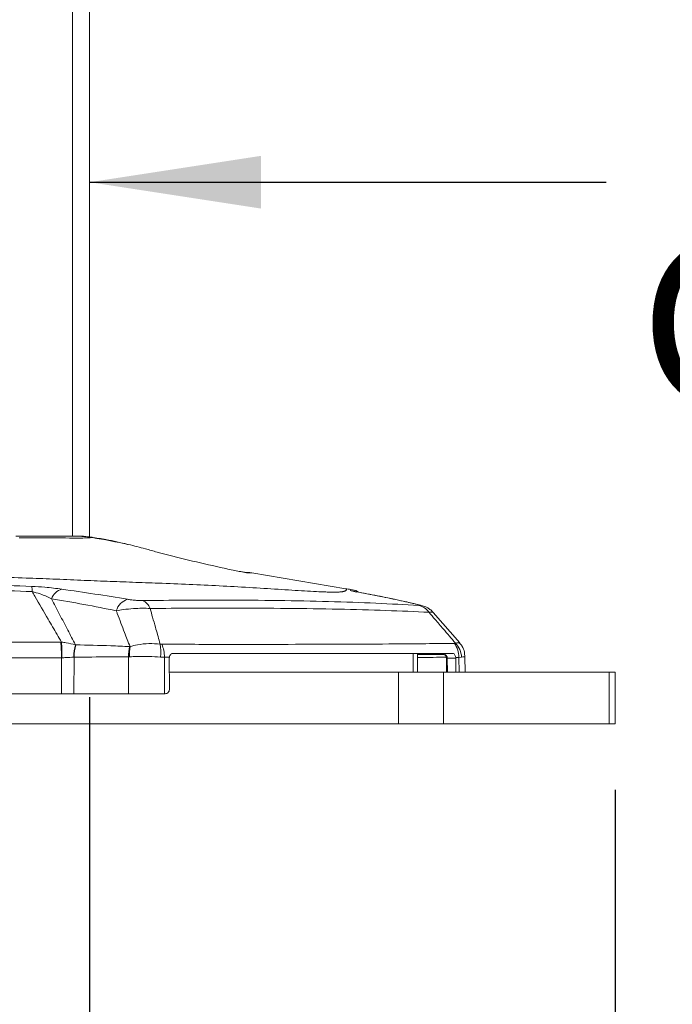
# Model space of a CAD drawing. Units: inches. Extents: x 4 to 132, y 2 to 86.
# Drawn here: x 112 to 116, y 23 to 29 of the extents above; entities that cross this region are included whole.
import ezdxf

# ---------------------------------------------------------------- set-up
doc = ezdxf.new("R2010")
doc.units = ezdxf.units.IN
doc.header["$LTSCALE"] = 8
doc.header["$MEASUREMENT"] = 0
doc.layers.add('LAYER_1', color=5, linetype='Continuous')
doc.styles.add('SLDTEXTSTYLE0', font='TXT', dxfattribs={"width": 0.75})
doc.dimstyles.new('SLDDIMSTYLE0', dxfattribs={"dimtxt": 1, "dimasz": 1.04, "dimexe": 0, "dimexo": 0.0625, "dimgap": 0.25, "dimtad": 0, "dimtih": 1, "dimtoh": 1, "dimrnd": 1e-09, "dimzin": 12, "dimdsep": 46, "dimtxsty": 'SLDTEXTSTYLE0', "dimsah": 1, "dimcen": 0.09, "dimadec": 0, "dimazin": 3, "dimtfac": 1, "dimtofl": 0, "dimtmove": 0, "dimatfit": 3, "dimfxl": 1, "dimfrac": 2, "dimtolj": 1, "dimtzin": 12, "dimarcsym": 0})
doc.dimstyles.new('SLDDIMSTYLE2', dxfattribs={"dimtxt": 1, "dimasz": 1.04, "dimexe": 0, "dimexo": 0.0625, "dimgap": 0.25, "dimtad": 0, "dimtih": 1, "dimtoh": 1, "dimrnd": 1e-09, "dimzin": 12, "dimdsep": 46, "dimtxsty": 'SLDTEXTSTYLE0', "dimsah": 1, "dimcen": 0.09, "dimadec": 0, "dimazin": 3, "dimtfac": 1, "dimtmove": 0, "dimatfit": 0, "dimfxl": 1, "dimfrac": 2, "dimtolj": 1, "dimtzin": 12, "dimarcsym": 0})
doc.dimstyles.new('SLDDIMSTYLE4', dxfattribs={"dimtxt": 1, "dimasz": 1.04, "dimexe": 0, "dimexo": 0.0625, "dimgap": 0.25, "dimtad": 0, "dimtih": 1, "dimtoh": 1, "dimrnd": 1e-09, "dimzin": 4, "dimdsep": 46, "dimtxsty": 'SLDTEXTSTYLE0', "dimsah": 1, "dimcen": 0.09, "dimadec": 0, "dimazin": 1, "dimtfac": 1, "dimtofl": 0, "dimtmove": 0, "dimatfit": 3, "dimfxl": 1, "dimfrac": 2, "dimtolj": 1, "dimtzin": 12, "dimarcsym": 0})

# ---------------------------------------------------------------- blocks, each defined once
blk = doc.blocks.new('_D_9')
at = {"layer": 'LAYER_1'}
for p, q in [((99.9201, 24.7436), (99.9201, 18.0881)), ((115.4175, 24.7436), (115.4175, 18.0881)), ((99.9201, 19.0881), (104.9612, 19.0881)), ((105.8889, 19.0805), (105.6857, 19.0805)), ((105.6857, 19.0805), (105.6857, 17.493)), ((109.7217, 19.0805), (109.9248, 19.0805)), ((109.9248, 19.0805), (109.9248, 17.493)), ((115.4175, 19.0881), (110.6494, 19.0881)), ((105.6857, 17.493), (105.8889, 17.493)), ((109.9248, 17.493), (109.7217, 17.493))]:
    blk.add_line(p, q, dxfattribs=at)
for points in [[(99.9201, 19.0881), (100.9601, 18.9281), (100.9601, 19.2481)], [(115.4175, 19.0881), (114.3775, 19.2481), (114.3775, 18.9281)]]:
    blk.add_solid(points, dxfattribs=at)
at = {"layer": 'LAYER_1', "char_height": 1, "attachment_point": 1, "style": 'SLDTEXTSTYLE0'}
for s, insert in [('15.50', (105.7365, 20.5727, 0.1592)), ('393.6', (106.1428, 18.782, 0.1592))]:
    blk.add_mtext(s, dxfattribs=dict(at, insert=insert))
blk = doc.blocks.new('_D_11')
at = {"layer": 'LAYER_1'}
for p, q in [((112.2304, 25.3061), (112.2304, 20.9635)), ((115.4175, 24.7436), (115.4175, 20.9635)), ((112.2304, 21.9635), (115.4175, 21.9635)), ((115.4175, 21.9635), (116.9638, 21.9635)), ((117.8914, 21.9559), (117.6883, 21.9559)), ((117.6883, 21.9559), (117.6883, 20.3684)), ((120.9854, 21.9559), (121.1885, 21.9559)), ((121.1885, 21.9559), (121.1885, 20.3684)), ((117.6883, 20.3684), (117.8914, 20.3684)), ((121.1885, 20.3684), (120.9854, 20.3684))]:
    blk.add_line(p, q, dxfattribs=at)
for points in [[(112.2304, 21.9635), (113.2704, 21.8035), (113.2704, 22.1235)], [(115.4175, 21.9635), (114.3775, 22.1235), (114.3775, 21.8035)]]:
    blk.add_solid(points, dxfattribs=at)
at = {"layer": 'LAYER_1', "char_height": 1, "attachment_point": 1, "style": 'SLDTEXTSTYLE0'}
for s, insert in [('3.19', (117.7391, 23.448, 0.1592)), ('81.0', (118.1454, 21.6574, 0.1592))]:
    blk.add_mtext(s, dxfattribs=dict(at, insert=insert))
blk = doc.blocks.new('_D_13')
at = {"layer": 'LAYER_1'}
for p, q in [((116.9896, 30.1637), (116.7865, 30.1637)), ((116.7865, 30.1637), (116.7865, 28.5762)), ((120.0835, 30.1637), (120.2867, 30.1637)), ((120.2867, 30.1637), (120.2867, 28.5762)), ((116.7865, 28.5762), (116.9896, 28.5762)), ((120.2867, 28.5762), (120.0835, 28.5762)), ((109.9604, 28.4289), (107.9604, 28.4289)), ((112.2304, 28.4289), (115.363, 28.4289))]:
    blk.add_line(p, q, dxfattribs=at)
for points in [[(109.9604, 28.4289), (108.9204, 28.5889), (108.9204, 28.2689)], [(112.2304, 28.4289), (113.2704, 28.2689), (113.2704, 28.5889)]]:
    blk.add_solid(points, dxfattribs=at)
at = {"layer": 'LAYER_1', "char_height": 1, "attachment_point": 1, "style": 'SLDTEXTSTYLE0'}
for s, insert in [('2.27', (116.8373, 31.6559, 0.1514)), ('57.7', (117.2435, 29.8652, 0.1514)), ('COLUMN', (115.5657, 28.0746, 0.1514)), ('DEPTH', (116.5491, 26.4871, 0.1514))]:
    blk.add_mtext(s, dxfattribs=dict(at, insert=insert))

msp = doc.modelspace()

# ---------------------------------------------------------------- linework, layer by layer
at = {"color": 8, "linetype": 'Continuous', "lineweight": 15}
for p, q in [((112.126707, 43.056174), (112.126707, 26.281109)), ((114.193794, 25.456109), (114.193794, 25.571109)), ((114.399901, 25.54137), (114.401327, 25.456109)), ((114.470831, 25.546618), (114.472651, 25.456109))]:
    msp.add_line(p, q, dxfattribs=at)
at = {"color": 7, "linetype": 'Continuous', "lineweight": 15}
for p, q in [((112.230449, 29.706109), (112.230449, 26.277392)), ((113.202136, 26.061109), (113.214251, 26.059873)), ((113.784177, 25.96316), (113.214251, 26.059873)), ((113.890844, 25.936085), (113.853495, 25.943611)), ((114.22894, 25.865572), (114.21901, 25.867309)), ((114.475275, 25.633877), (114.314186, 25.819359)), ((114.475189, 25.633975), (114.314398, 25.819118)), ((112.060214, 25.639824), (112.055858, 25.63985)), ((112.146458, 25.622861), (112.144202, 25.622902)), ((112.668687, 25.626043), (112.65845, 25.626961)), ((114.449583, 25.632688), (114.442832, 25.631457)), ((112.475604, 25.612401), (112.473105, 25.612436)), ((114.219465, 25.456109), (114.219465, 25.571109)), ((114.387804, 25.563164), (114.393386, 25.558513)), ((112.059665, 25.544631), (112.058979, 25.326109)), ((112.059665, 25.544631), (112.061999, 25.544608)), ((112.13491, 25.548281), (112.136131, 25.548302)), ((112.135434, 25.326109), (112.136131, 25.548302)), ((112.466207, 25.55013), (112.472207, 25.550257)), ((112.660146, 25.548754), (112.683962, 25.547727)), ((112.683962, 25.547727), (112.71437, 25.547739)), ((112.684203, 25.326109), (112.683962, 25.547727)), ((112.713802, 25.54137), (112.71437, 25.547739)), ((112.715201, 25.355847), (112.713802, 25.54137)), ((114.399819, 25.543989), (114.399901, 25.54137)), ((114.451404, 25.54137), (114.399901, 25.54137)), ((114.45104, 25.546666), (114.470831, 25.546618)), ((114.45104, 25.546666), (114.451404, 25.54137)), ((114.451404, 25.54137), (114.452763, 25.456109)), ((114.470831, 25.546618), (114.48674, 25.547895)), ((114.508994, 25.456109), (114.507105, 25.550935)), ((112.714445, 25.456109), (114.104341, 25.456109)), ((114.104341, 25.456109), (114.104341, 25.143609)), ((114.104341, 25.456109), (114.377687, 25.456109)), ((114.377687, 25.456109), (114.377687, 25.143609)), ((114.377687, 25.456109), (115.381118, 25.456109)), ((115.381118, 25.456109), (115.381118, 25.143609)), ((115.381118, 25.456109), (115.417547, 25.456109)), ((115.417547, 25.143609), (115.417547, 25.456109)), ((111.101371, 25.326109), (112.058979, 25.326109)), ((112.058979, 25.326109), (112.135434, 25.326109)), ((112.135434, 25.326109), (112.46652, 25.326109)), ((112.684203, 25.326109), (112.688637, 25.326109)), ((111.311252, 25.143609), (114.104341, 25.143609)), ((114.104341, 25.143609), (114.377687, 25.143609)), ((114.377687, 25.143609), (115.381118, 25.143609)), ((115.381118, 25.143609), (115.417547, 25.143609))]:
    msp.add_line(p, q, dxfattribs=at)
at = {"color": 7, "linetype": 'Continuous', "lineweight": 15, "flags": 128}
for points in [[(112.466207, 25.55013), (112.466358, 25.442194), (112.46652, 25.326109)], [(114.394479, 25.54113), (114.395387, 25.48689), (114.395901, 25.456109)]]:
    msp.add_lwpolyline(points, dxfattribs=at)
at = {"color": 8, "linetype": 'Continuous', "lineweight": 15, "flags": 128}
msp.add_lwpolyline([(114.38957, 25.557696), (114.389627, 25.557632), (114.3901, 25.557476), (114.390892, 25.557572), (114.391992, 25.557919), (114.393386, 25.558513)], dxfattribs=at)
at = {"color": 7, "linetype": 'Continuous', "lineweight": 15}
for centre, radius, start, end in [((112.240087, 26.267374), 0.008876, 40.1249991, 81.1057332), ((113.172813, 26.00195), 0.059159, 77.9892027, 89.9992586), ((111.728711, 25.95007), 0.152847, 358.4975069, 10.280187), ((112.085652, 25.871976), 0.091643, 105.1966551, 160.9914539), ((110.895453, 4.430633), 21.725433, 82.2814528, 82.3590342), ((112.490097, 25.801692), 0.101456, 106.6656185, 164.3649121), ((112.522066, 25.81706), 0.079764, 19.1083792, 67.9121398), ((114.205496, 25.76109), 0.102381, 35.3542416, 77.9759669), ((111.004091, 25.550112), 1.055589, 359.7025061, 4.8767333), ((110.776065, 25.568134), 1.286149, 358.9519056, 3.1953142), ((112.401696, 25.552951), 0.266827, 164.8017741, 181.0027269), ((112.399371, 25.549834), 0.263245, 163.8942702, 180.3333584), ((112.427508, 25.582831), 0.235121, 351.6666519, 10.8181074), ((112.47783, 25.54817), 0.206132, 359.8768735, 22.1963591), ((114.326382, 25.545985), 0.14445, 0.2510783, 36.277942), ((114.343748, 25.535771), 0.143505, 4.8462044, 42.4814392), ((112.742736, 25.551048), 0.27653, 167.1738771, 180.1901425), ((112.762372, 25.565561), 0.290568, 170.723339, 183.0191878)]:
    msp.add_arc(centre, radius, start, end, dxfattribs=at)
at = {"color": 8, "linetype": 'Continuous', "lineweight": 15}
for centre, radius, start, end in [((113.796008, 25.823481), 0.130029, 64.908667, 82.284707), ((114.385544, 25.565234), 0.003065, 264.4228498, 317.5008634), ((114.398867, 25.553043), 0.009103, 240.1066745, 276.0044549), ((114.400628, 25.463737), 0.077636, 90.5360256, 94.5423473)]:
    msp.add_arc(centre, radius, start, end, dxfattribs=at)
at = {"color": 7, "linetype": 'Continuous', "lineweight": 15}
for points, knots in [([(111.783261, 26.281109), (111.844314, 26.281109), (111.971773, 26.281109), (112.09897, 26.281109), (112.165241, 26.281109)], [0, 0, 0, 0, 0.47899674, 1, 1, 1, 1]), ([(112.241399, 26.275809), (112.235364, 26.276737), (112.209679, 26.280686), (112.181323, 26.281811), (112.159101, 26.280992), (112.157428, 26.28093)], [0, 0, 0, 0, 0.22119544, 0.94137026, 1, 1, 1, 1]), ([(112.246874, 26.273094), (112.227644, 26.27629), (112.200621, 26.28078), (112.17316, 26.281035), (112.165241, 26.281109)], [0, 0, 0, 0, 0.711608418, 1, 1, 1, 1]), ([(111.806342, 26.272676), (111.806342, 26.272676), (111.805577, 26.272667), (111.804811, 26.272658), (111.804046, 26.272648)], [0, 0, 0, 0, 0.00090314, 1, 1, 1, 1]), ([(112.179171, 26.269807), (112.179171, 26.269807), (112.11545, 26.270663), (111.990897, 26.271917), (111.866883, 26.272531), (111.806343, 26.272676), (111.806342, 26.272676)], [0, 0, 0, 0, 0.00000562, 0.51053969, 0.99999431, 1, 1, 1, 1]), ([(112.246874, 26.273094), (112.238097, 26.272729), (112.217336, 26.271866), (112.19346, 26.270642), (112.179172, 26.269807), (112.179171, 26.269807)], [0, 0, 0, 0, 0.422799385, 0.999973499, 1, 1, 1, 1]), ([(112.461409, 26.232129), (112.461269, 26.232165), (112.418344, 26.243408), (112.345563, 26.259454), (112.270572, 26.270745), (112.241057, 26.275189)], [0, 0, 0, 0, 0.00197595, 0.60720162, 1, 1, 1, 1]), ([(112.569062, 26.204855), (112.569061, 26.204855), (112.535043, 26.214263), (112.430185, 26.241635), (112.320527, 26.260454), (112.246874, 26.273094)], [0, 0, 0, 0, 0.00000646, 0.32835052, 1, 1, 1, 1]), ([(113.023802, 26.091775), (112.894543, 26.121417), (112.740941, 26.15664), (112.592624, 26.198316), (112.569062, 26.204854), (112.569062, 26.204855)], [0, 0, 0, 0, 0.84152043, 0.99999545, 1, 1, 1, 1]), ([(109.0463, 26.0542), (109.054993, 26.053662), (109.072171, 26.052598), (109.104679, 26.051382), (109.141881, 26.050462), (109.185545, 26.049798), (109.238817, 26.049296), (109.301745, 26.048949), (109.373291, 26.048596), (109.446098, 26.048093), (109.51265, 26.047419), (109.569825, 26.046624), (109.620572, 26.045763), (109.678292, 26.044605), (109.73258, 26.043296), (109.777511, 26.042112), (109.801992, 26.041444), (109.814757, 26.041091), (109.821273, 26.040909), (109.824565, 26.040817), (109.82622, 26.040771), (109.827049, 26.040747), (109.827464, 26.040736), (109.827672, 26.04073), (109.827776, 26.040727), (109.827828, 26.040725), (109.827854, 26.040725), (109.827867, 26.040724), (109.827873, 26.040724), (109.827876, 26.040724), (109.827878, 26.040724), (109.827879, 26.040724), (109.864864, 26.039686), (109.93786, 26.037577), (110.053292, 26.034711), (110.156108, 26.033246), (110.243277, 26.032959), (110.311326, 26.033196), (110.37328, 26.033768), (110.421807, 26.034406), (110.451629, 26.034847), (110.467803, 26.035098), (110.476204, 26.035231), (110.480483, 26.0353), (110.482642, 26.035334), (110.483726, 26.035352), (110.484269, 26.035361), (110.484541, 26.035365), (110.484677, 26.035367), (110.484745, 26.035368), (110.484779, 26.035369), (110.484796, 26.035369), (110.484805, 26.035369), (110.484809, 26.035369), (110.484811, 26.035369), (110.484812, 26.035369), (110.550578, 26.036434), (110.680553, 26.038794), (110.875027, 26.04109), (111.069145, 26.041658), (111.263837, 26.040711), (111.458371, 26.038285), (111.652355, 26.034169), (111.835449, 26.028567), (112.01079, 26.021761), (112.175021, 26.014758), (112.337151, 26.008133), (112.494159, 26.002283), (112.659951, 25.996281), (112.834806, 25.989386), (113.017164, 25.98092), (113.198172, 25.970701), (113.346174, 25.961141), (113.457462, 25.954011), (113.53633, 25.949205), (113.606423, 25.945461), (113.659492, 25.943297), (113.697316, 25.942411), (113.724341, 25.94233), (113.74153, 25.942828), (113.75226, 25.943545), (113.759177, 25.944216), (113.764841, 25.944983), (113.769554, 25.94583), (113.773586, 25.946745), (113.77635, 25.947535), (113.78019, 25.94888), (113.783868, 25.950652), (113.786507, 25.953019), (113.787684, 25.955152), (113.787926, 25.957034), (113.786949, 25.960963), (113.78544, 25.96216), (113.784179, 25.96316)], [0, 0, 0, 0, 0.01278081, 0.02525757, 0.03701689, 0.04928295, 0.06287918, 0.07857373, 0.09431427, 0.11114746, 0.12586208, 0.13648162, 0.14698412, 0.15738091, 0.1720446, 0.18019517, 0.18447955, 0.18667459, 0.1877854, 0.18834413, 0.18862433, 0.18876464, 0.18883485, 0.18886997, 0.18888753, 0.18889631, 0.1889007, 0.1889029, 0.18890399, 0.18890454, 0.18890482, 0.18890495, 0.18890502, 0.21078055, 0.23123827, 0.25178887, 0.26233854, 0.27266143, 0.2832801, 0.29053468, 0.29459238, 0.29672824, 0.29782283, 0.29837678, 0.29865541, 0.29879515, 0.29886512, 0.29890013, 0.29891764, 0.2989264, 0.29893078, 0.29893297, 0.29893406, 0.29893461, 0.29893488, 0.29893502, 0.29893509, 0.32855342, 0.35741589, 0.38666855, 0.41609649, 0.44529867, 0.47458759, 0.50380681, 0.52807955, 0.55389565, 0.57836022, 0.60285437, 0.62863988, 0.66012104, 0.69162793, 0.72313771, 0.75458886, 0.77026277, 0.78598424, 0.80219461, 0.81748689, 0.82797286, 0.83848143, 0.84904761, 0.85389645, 0.85914061, 0.86478001, 0.86941068, 0.87468271, 0.88059205, 0.88254872, 0.89636522, 0.90874963, 0.92059612, 0.93255641, 0.94363315, 1, 1, 1, 1]), ([(113.147142, 26.066693), (113.135139, 26.068987), (113.097508, 26.076177), (113.053662, 26.085456), (113.023802, 26.091775)], [0, 0, 0, 0, 0.31897103, 1, 1, 1, 1]), ([(113.1794, 26.060715), (113.179349, 26.060723), (113.179205, 26.060743), (113.177482, 26.061013), (113.172848, 26.061806), (113.162741, 26.063634), (113.152904, 26.065522), (113.147128, 26.06663)], [0, 0, 0, 0, 0.04535349, 0.1267839, 0.27594153, 0.57489463, 1, 1, 1, 1]), ([(113.172814, 26.061109), (113.180955, 26.061109), (113.197265, 26.061109), (113.200511, 26.061109), (113.202136, 26.061109)], [0, 0, 0, 0, 0.49919959, 1, 1, 1, 1]), ([(113.214251, 26.059873), (113.213936, 26.059872), (113.211983, 26.059868), (113.197378, 26.059838), (113.185123, 26.059814)], [0, 0, 0, 0, 0.160901417, 1, 1, 1, 1]), ([(111.879104, 25.977347), (111.689129, 25.983563), (111.309313, 25.995989), (110.929318, 25.993278), (110.739387, 25.991923)], [0, 0, 0, 0, 0.50017596, 1, 1, 1, 1]), ([(110.743471, 25.961159), (110.933141, 25.962077), (111.312611, 25.963912), (111.691831, 25.952014), (111.881505, 25.946062)], [0, 0, 0, 0, 0.49982978, 1, 1, 1, 1]), ([(112.06163, 25.960414), (112.02852, 25.96476), (111.972395, 25.972128), (111.906235, 25.975829), (111.879104, 25.977347)], [0, 0, 0, 0, 0.58992175, 1, 1, 1, 1]), ([(111.881505, 25.946062), (111.887126, 25.936345), (111.919532, 25.880317), (111.970034, 25.793469), (112.024103, 25.701133), (112.051231, 25.655075), (112.060214, 25.639824)], [0, 0, 0, 0, 0.09509449, 0.548292607, 0.850425281, 1, 1, 1, 1]), ([(111.881505, 25.946062), (111.898422, 25.941463), (111.943816, 25.929121), (111.977731, 25.912347), (111.999007, 25.901825)], [0, 0, 0, 0, 0.37267804, 1, 1, 1, 1]), ([(112.461001, 25.898887), (112.39447, 25.909824), (112.261416, 25.931699), (112.128222, 25.950843), (112.06163, 25.960414)], [0, 0, 0, 0, 0.5000318, 1, 1, 1, 1]), ([(113.81333, 25.959229), (113.813332, 25.959118), (113.813343, 25.958572), (113.81341, 25.955099), (113.813464, 25.952333)], [0, 0, 0, 0, 0.2039298, 1, 1, 1, 1]), ([(113.81333, 25.959229), (113.828175, 25.956762), (113.845355, 25.953906), (113.858679, 25.943498), (113.860491, 25.942083)], [0, 0, 0, 0, 0.86405247, 1, 1, 1, 1]), ([(113.813464, 25.952333), (113.814971, 25.951614), (113.817981, 25.950177), (113.838002, 25.946421), (113.848004, 25.944545)], [0, 0, 0, 0, 0.50043585, 1, 1, 1, 1]), ([(113.853852, 25.943683), (113.852357, 25.94395), (113.844087, 25.945427), (113.836889, 25.946805), (113.831775, 25.948045), (113.83281, 25.947765), (113.83282, 25.947762)], [0, 0, 0, 0, 0.120779574, 0.668512873, 0.996761274, 1, 1, 1, 1]), ([(113.848004, 25.944545), (113.890734, 25.93657), (113.976188, 25.920619), (114.099932, 25.894746), (114.180679, 25.876141), (114.21901, 25.867309)], [0, 0, 0, 0, 0.34441256, 0.6887879, 1, 1, 1, 1]), ([(114.228877, 25.865277), (114.20031, 25.872045), (114.088195, 25.898606), (113.975113, 25.920081), (113.890844, 25.936085)], [0, 0, 0, 0, 0.2547992, 1, 1, 1, 1]), ([(112.144202, 25.622902), (112.128826, 25.652592), (112.09701, 25.714027), (112.0486, 25.807013), (112.015515, 25.870264), (111.999007, 25.901825)], [0, 0, 0, 0, 0.319080211, 0.660240777, 1, 1, 1, 1]), ([(111.999007, 25.901825), (112.064721, 25.890735), (112.196168, 25.868552), (112.326981, 25.842209), (112.392396, 25.829036)], [0, 0, 0, 0, 0.49993462, 1, 1, 1, 1]), ([(112.55206, 25.890969), (112.545289, 25.891003), (112.531757, 25.891071), (112.506336, 25.892845), (112.48202, 25.895555), (112.467393, 25.897874), (112.461001, 25.898887)], [0, 0, 0, 0, 0.23300836, 0.46566461, 0.7665276, 1, 1, 1, 1]), ([(114.226824, 25.861225), (114.142227, 25.866178), (113.972532, 25.876115), (113.685626, 25.886017), (113.377615, 25.892317), (113.082021, 25.894371), (112.805558, 25.89381), (112.636638, 25.891917), (112.55206, 25.890969)], [0, 0, 0, 0, 0.18739582, 0.37590283, 0.55901222, 0.74315797, 0.87139971, 1, 1, 1, 1]), ([(114.21901, 25.867309), (114.22474, 25.865875), (114.234414, 25.863454), (114.238118, 25.86132), (114.234176, 25.860819), (114.228509, 25.861132), (114.226824, 25.861225)], [0, 0, 0, 0, 0.373896867, 0.631206644, 0.890346301, 1, 1, 1, 1]), ([(114.313886, 25.819073), (114.310553, 25.82297), (114.302333, 25.83258), (114.286798, 25.843725), (114.270058, 25.852788), (114.255928, 25.858199), (114.242982, 25.862156), (114.234374, 25.864246), (114.228939, 25.865565)], [0, 0, 0, 0, 0.134635814, 0.332001308, 0.500860371, 0.645775692, 0.776347669, 1, 1, 1, 1]), ([(112.392396, 25.829036), (112.406271, 25.831485), (112.439371, 25.837327), (112.493269, 25.842745), (112.54964, 25.84517), (112.581378, 25.843842), (112.597435, 25.843171)], [0, 0, 0, 0, 0.212627769, 0.507198262, 0.750688629, 1, 1, 1, 1]), ([(112.392396, 25.829036), (112.394464, 25.823492), (112.403708, 25.798714), (112.420282, 25.754775), (112.4458, 25.68805), (112.464461, 25.640684), (112.475604, 25.612401)], [0, 0, 0, 0, 0.07642799, 0.34163715, 0.60687861, 1, 1, 1, 1]), ([(112.597435, 25.843171), (112.682987, 25.843893), (112.854339, 25.845339), (113.133845, 25.845741), (113.433316, 25.844182), (113.743893, 25.839302), (114.03363, 25.831667), (114.203698, 25.824117), (114.288997, 25.82033)], [0, 0, 0, 0, 0.12826757, 0.25690516, 0.44002085, 0.62421593, 0.81152232, 1, 1, 1, 1]), ([(112.65845, 25.626961), (112.657307, 25.631066), (112.647792, 25.665226), (112.632575, 25.71944), (112.613338, 25.787411), (112.602527, 25.825318), (112.597435, 25.843171)], [0, 0, 0, 0, 0.056984584, 0.474238933, 0.752396889, 1, 1, 1, 1]), ([(114.288997, 25.82033), (114.301555, 25.805707), (114.330385, 25.772135), (114.383943, 25.709589), (114.424853, 25.66166), (114.449583, 25.632688)], [0, 0, 0, 0, 0.23385533, 0.53687984, 1, 1, 1, 1]), ([(112.055858, 25.63985), (111.95168, 25.639806), (111.739676, 25.639717), (111.419748, 25.640366), (111.203971, 25.64126), (111.096082, 25.641707)], [0, 0, 0, 0, 0.3257266, 0.66285967, 1, 1, 1, 1]), ([(112.144202, 25.622902), (112.126045, 25.627105), (112.099779, 25.633184), (112.069547, 25.638258), (112.060214, 25.639824)], [0, 0, 0, 0, 0.69127964, 1, 1, 1, 1]), ([(112.473105, 25.612436), (112.434915, 25.613925), (112.326176, 25.618166), (112.217176, 25.621013), (112.146458, 25.622861)], [0, 0, 0, 0, 0.35121329, 1, 1, 1, 1]), ([(112.65845, 25.626961), (112.636161, 25.628873), (112.591967, 25.632664), (112.527393, 25.624981), (112.490307, 25.615973), (112.475604, 25.612401)], [0, 0, 0, 0, 0.38045351, 0.75437104, 1, 1, 1, 1]), ([(114.442832, 25.631457), (114.385951, 25.630823), (114.272033, 25.629552), (114.051666, 25.627878), (113.777768, 25.626451), (113.437667, 25.625573), (113.069667, 25.625333), (112.802641, 25.625806), (112.668687, 25.626043)], [0, 0, 0, 0, 0.12199354, 0.24432398, 0.43027874, 0.61741205, 0.80807366, 1, 1, 1, 1]), ([(114.505971, 25.55096), (114.505709, 25.559746), (114.505036, 25.582378), (114.4934, 25.611419), (114.479417, 25.627497), (114.474518, 25.63313)], [0, 0, 0, 0, 0.29186326, 0.75188029, 1, 1, 1, 1]), ([(112.71437, 25.547739), (112.715207, 25.550936), (112.716883, 25.557331), (112.722193, 25.564809), (112.729389, 25.570085), (112.735258, 25.570755), (112.738349, 25.571109)], [0, 0, 0, 0, 0.2426472, 0.4852574, 0.72895713, 1, 1, 1, 1]), ([(112.738349, 25.571109), (112.791622, 25.571109), (112.988342, 25.571109), (113.313656, 25.571109), (113.640873, 25.571109), (113.894282, 25.571109), (114.084517, 25.571109), (114.265212, 25.571109), (114.376304, 25.571109), (114.43185, 25.571109)], [0, 0, 0, 0, 0.08019027, 0.29611613, 0.51363773, 0.63466419, 0.75569065, 0.87784532, 1, 1, 1, 1]), ([(114.384328, 25.562923), (114.385115, 25.5623), (114.38707, 25.56075), (114.388478, 25.558701), (114.389319, 25.557477)], [0, 0, 0, 0, 0.40250633, 1, 1, 1, 1]), ([(114.43185, 25.571109), (114.433914, 25.57078), (114.438046, 25.570123), (114.4441, 25.564742), (114.449007, 25.556761), (114.450359, 25.550051), (114.45104, 25.546666)], [0, 0, 0, 0, 0.25441463, 0.50933982, 0.75252238, 1, 1, 1, 1]), ([(111.100285, 25.544113), (111.208099, 25.544238), (111.423726, 25.544489), (111.743519, 25.544663), (111.955499, 25.544641), (112.059665, 25.544631)], [0, 0, 0, 0, 0.33713599, 0.67427189, 1, 1, 1, 1]), ([(112.061999, 25.544608), (112.070278, 25.544692), (112.095313, 25.544943), (112.119034, 25.546943), (112.13491, 25.548281)], [0, 0, 0, 0, 0.33069823, 1, 1, 1, 1]), ([(112.136131, 25.548302), (112.207519, 25.548643), (112.317544, 25.549169), (112.427569, 25.549881), (112.466207, 25.55013)], [0, 0, 0, 0, 0.64883289, 1, 1, 1, 1]), ([(112.472207, 25.550257), (112.487555, 25.550739), (112.525661, 25.551937), (112.592182, 25.552592), (112.637514, 25.550032), (112.660146, 25.548754)], [0, 0, 0, 0, 0.25245453, 0.62677367, 1, 1, 1, 1]), ([(114.389272, 25.557488), (114.390506, 25.555889), (114.393366, 25.552184), (114.394406, 25.546802), (114.394354, 25.54353), (114.394345, 25.542939)], [0, 0, 0, 0, 0.383383581, 0.888671836, 1, 1, 1, 1]), ([(114.393386, 25.558513), (114.394904, 25.556648), (114.397868, 25.553004), (114.399557, 25.547697), (114.399768, 25.544713), (114.399819, 25.543989)], [0, 0, 0, 0, 0.44286653, 0.86499043, 1, 1, 1, 1]), ([(114.394201, 25.545085), (114.39431, 25.544023), (114.394499, 25.542186), (114.394495, 25.540293), (114.394493, 25.539495)], [0, 0, 0, 0, 0.57813381, 1, 1, 1, 1]), ([(112.46652, 25.326109), (112.490447, 25.326109), (112.5383, 25.326109), (112.616534, 25.326109), (112.661633, 25.326109), (112.684203, 25.326109)], [0, 0, 0, 0, 0.333130105, 0.666261054, 1, 1, 1, 1]), ([(112.688637, 25.326109), (112.691846, 25.326475), (112.69827, 25.32721), (112.706665, 25.333005), (112.712576, 25.341391), (112.715002, 25.349582), (112.715156, 25.354405), (112.715201, 25.355847)], [0, 0, 0, 0, 0.23690425, 0.47416254, 0.70074564, 0.91056758, 1, 1, 1, 1])]:
    msp.add_open_spline(points, degree=3, knots=knots, dxfattribs=at)
at = {"color": 8, "linetype": 'Continuous', "lineweight": 15}
for points, knots in [([(113.185123, 26.059814), (113.184052, 26.059937), (113.181133, 26.060274), (113.168082, 26.062573), (113.154709, 26.065204), (113.147142, 26.066693)], [0, 0, 0, 0, 0.20132773, 0.54809644, 1, 1, 1, 1]), ([(114.288997, 25.82033), (114.292488, 25.820583), (114.304244, 25.821432), (114.313943, 25.821189), (114.313565, 25.819167), (114.313491, 25.81877)], [0, 0, 0, 0, 0.25344617, 0.85350269, 1, 1, 1, 1]), ([(114.473873, 25.632613), (114.471617, 25.634456), (114.467957, 25.637444), (114.454674, 25.634006), (114.449583, 25.632688)], [0, 0, 0, 0, 0.61670912, 1, 1, 1, 1]), ([(114.219465, 25.563965), (114.222815, 25.563957), (114.277498, 25.563824), (114.332289, 25.563554), (114.383723, 25.563301)], [0, 0, 0, 0, 0.06126082, 1, 1, 1, 1]), ([(114.395475, 25.547553), (114.342027, 25.547068), (114.283358, 25.546536), (114.224686, 25.546167), (114.219465, 25.546134)], [0, 0, 0, 0, 0.91100557, 1, 1, 1, 1]), ([(114.48674, 25.547895), (114.491464, 25.548686), (114.503867, 25.550764), (114.504638, 25.550845), (114.505116, 25.550896)], [0, 0, 0, 0, 0.38087089, 1, 1, 1, 1])]:
    msp.add_open_spline(points, degree=3, knots=knots, dxfattribs=at)

# ---------------------------------------------------------------- dimensions: what is measured, and where the dimension line sits
at = {"layer": 'LAYER_1'}
dim = msp.add_linear_dim(base=(109.960449, 28.428948), p1=(112.230449, 25.706109), p2=(109.960449, 25.706109), text='<>\\PCOLUMN\\PDEPTH', dimstyle='SLDDIMSTYLE2', dxfattribs=at)
dim.commit()
dim.dimension.update_dxf_attribs({"geometry": '_D_13', "text_midpoint": (118.536575, 28.428948), "dimtype": 160})
for base, p1, dimstyle, picture, middle in [((115.417547, 21.963494), (112.230449, 25.706109), 'SLDDIMSTYLE0', '_D_11', (119.438409, 21.963494)), ((115.417547, 19.088114), (99.920073, 25.143609), 'SLDDIMSTYLE4', '_D_9', (107.805276, 19.088114))]:
    dim = msp.add_linear_dim(base=base, p1=p1, p2=(115.417547, 25.143609), dimstyle=dimstyle, dxfattribs=at)
    dim.commit()
    dim.dimension.update_dxf_attribs({"geometry": picture, "text_midpoint": middle, "dimtype": 160})

doc.saveas('drawing.dxf')
